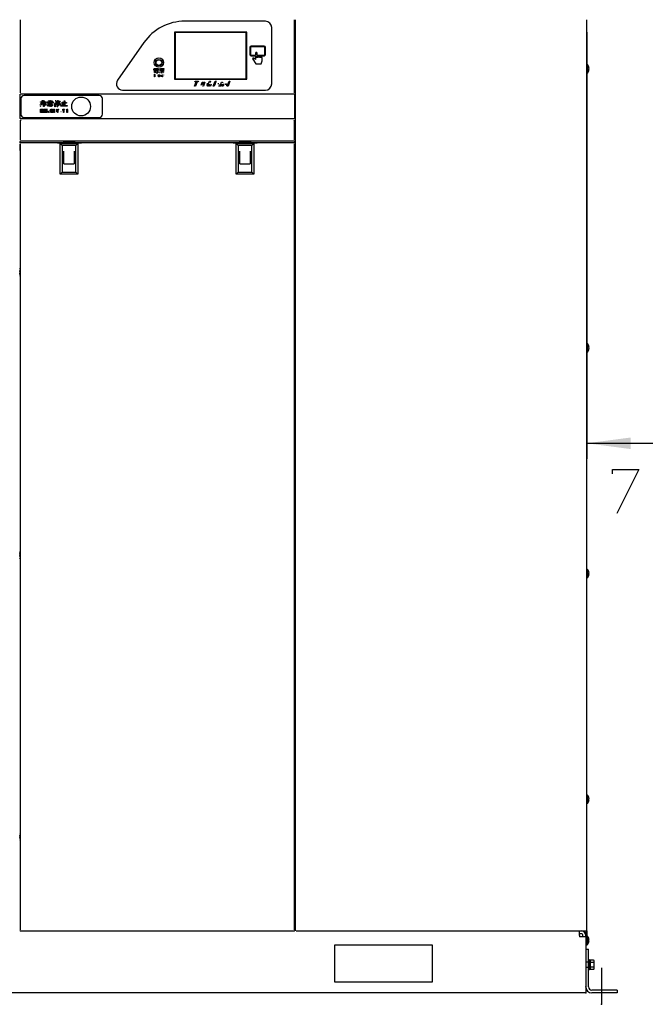
# Model space of a CAD drawing. Extents: x -9654 to -817, y -16873 to -12328.
# Drawn here: x -8371 to -7373, y -15414 to -13844 of the extents above; entities that cross this region are included whole.
import ezdxf

# ---------------------------------------------------------------- set-up
doc = ezdxf.new("R2010")
doc.units = 0
doc.header["$MEASUREMENT"] = 0
doc.layers.get('0').update_dxf_attribs({"linetype": 'CONTINUOUS'})
doc.layers.add('1', color=7, linetype='CONTINUOUS')
doc.styles.add('CONVERTER_1', font='txt.shx', dxfattribs={"width": 0.9})
doc.dimstyles.new('ME10_DIM_0', dxfattribs={"dimtxt": 70, "dimasz": 70, "dimexe": 25, "dimexo": 20, "dimgap": 0.09, "dimtad": 1, "dimdec": 3, "dimtxsty": 'STANDARD', "dimsah": 1, "dimcen": 0.09, "dimclrd": 2, "dimclre": 2, "dimclrt": 2, "dimazin": 3, "dimtfac": 1, "dimtdec": 4, "dimtofl": 0, "dimtmove": 0, "dimatfit": 3, "dimtolj": 1, "dimtzin": 0})

# ---------------------------------------------------------------- blocks, each defined once
blk = doc.blocks.new('*D0')
at = {"color": 2, "linetype": 'CONTINUOUS'}
for p, q in [((-7466.8, -13863.6), (-7466.8, -14544.2)), ((-6766.8, -14439.2), (-6766.8, -14544.2)), ((-7466.8, -14519.2), (-6766.8, -14519.2))]:
    blk.add_line(p, q, dxfattribs=at)
at = {"color": 2}
for points in [[(-7396.8, -14510), (-7396.8, -14528.4), (-7466.8, -14519.2)], [(-6836.8, -14528.4), (-6836.8, -14510), (-6766.8, -14519.2)]]:
    blk.add_solid(points, dxfattribs=at)
at = {"color": 2, "style": 'CONVERTER_1', "width": 0.9}
blk.add_text('700', height=70, dxfattribs=at).set_placement((-7180, -14494.2))

msp = doc.modelspace()

# ---------------------------------------------------------------- linework, layer by layer
at = {"color": 7, "linetype": 'CONTINUOUS'}
for p, q in [((-8369.9105, -13843.5358), (-8369.9105, -13843.5459)), ((-8369.9105, -13843.5459), (-8369.9105, -13960.3258)), ((-7978.9105, -13845.9359), (-8107.2652, -13845.9359)), ((-7932.9105, -13843.5459), (-7932.9105, -13843.5358)), ((-7932.9105, -13960.3258), (-7932.9105, -13843.5459)), ((-7931.8105, -13843.5358), (-7931.8105, -13843.6158)), ((-7931.8105, -13843.6158), (-7931.8105, -15296.9358)), ((-7466.8106, -13843.6158), (-7466.8106, -13843.5358)), ((-7466.8106, -15296.9358), (-7466.8106, -13843.6158)), ((-8369.9105, -13865.1559), (-8370.8105, -13865.1559)), ((-8369.9105, -13865.2359), (-8370.8105, -13865.2359)), ((-8369.9105, -13866.8359), (-8370.8105, -13866.8359)), ((-8123.9105, -13863.4358), (-8123.9105, -13938.4359)), ((-8008.9105, -13863.4358), (-8123.9105, -13863.4358)), ((-8009.9105, -13863.9359), (-8122.9105, -13863.9359)), ((-8122.9105, -13863.9359), (-8122.9105, -13937.9359)), ((-8009.9105, -13937.9359), (-8009.9105, -13863.9359)), ((-8008.9105, -13938.4359), (-8008.9105, -13863.4358)), ((-7968.9105, -13945.9358), (-7968.9105, -13855.9359)), ((-7931.8105, -13865.1559), (-7932.9105, -13865.1559)), ((-7931.8105, -13865.2359), (-7932.9105, -13865.2359)), ((-7931.8105, -13866.8359), (-7932.9105, -13866.8359)), ((-8369.9105, -13868.4358), (-8370.8105, -13868.4358)), ((-8369.9105, -13868.9359), (-8370.8105, -13868.9359)), ((-8172.7973, -13880.0498), (-8214.9151, -13940.2)), ((-7931.8105, -13868.4358), (-7932.9105, -13868.4358)), ((-7931.9105, -13868.9359), (-7932.9105, -13868.9359)), ((-7931.9105, -13868.9359), (-7931.8105, -13868.9359)), ((-7466.7105, -15296.9358), (-7466.7105, -13869.5359)), ((-8003.9105, -13887.9358), (-8003.9105, -13898.9359)), ((-8002.9105, -13887.9358), (-8002.9105, -13898.9359)), ((-7980.9105, -13885.9359), (-8001.9105, -13885.9359)), ((-7980.9105, -13886.9359), (-8001.9105, -13886.9359)), ((-7994.8105, -13896.9359), (-7994.8105, -13899.9358)), ((-7992.2105, -13899.9358), (-7992.2105, -13896.9359)), ((-7979.9105, -13898.9359), (-7979.9105, -13887.9358)), ((-7978.9105, -13898.9359), (-7978.9105, -13887.9358)), ((-8001.9105, -13899.9358), (-7994.8105, -13899.9358)), ((-8001.9105, -13900.9358), (-7994.8105, -13900.9358)), ((-7999.3105, -13906.6193), (-7994.3105, -13913.9358)), ((-7994.8105, -13906.9359), (-7997.6092, -13904.9483)), ((-7994.8105, -13900.9358), (-7994.8105, -13906.9359)), ((-7994.3105, -13913.9358), (-7985.9105, -13913.9358)), ((-7992.2105, -13899.9358), (-7980.9105, -13899.9358)), ((-7992.2105, -13904.4358), (-7992.2105, -13900.9358)), ((-7992.2105, -13900.9358), (-7980.9105, -13900.9358)), ((-7985.9105, -13913.9358), (-7984.4105, -13908.9359)), ((-7984.4105, -13908.9359), (-7984.4105, -13904.4358)), ((-8156.8254, -13922.3459), (-8153.7234, -13922.3459)), ((-8156.8254, -13924.1631), (-8156.8254, -13922.3459)), ((-8155.8999, -13924.1631), (-8156.8254, -13924.1631)), ((-8156.2269, -13921.3228), (-8150.2401, -13921.3228)), ((-8156.2269, -13922.0166), (-8156.2269, -13921.3228)), ((-8153.7234, -13922.0166), (-8156.2269, -13922.0166)), ((-8156.1125, -13934.8957), (-8156.1125, -13930.2748)), ((-8156.1125, -13930.2748), (-8154.8307, -13930.2748)), ((-8155.9036, -13928.0312), (-8155.9036, -13924.7434)), ((-8155.9036, -13924.7434), (-8150.4645, -13924.7434)), ((-8155.1326, -13928.0312), (-8155.9036, -13928.0312)), ((-8153.7234, -13922.8852), (-8155.8999, -13922.8852)), ((-8155.8999, -13922.8852), (-8155.8999, -13924.1631)), ((-8155.7479, -13923.6839), (-8155.7479, -13923.1446)), ((-8155.7479, -13923.1446), (-8153.7571, -13923.1446)), ((-8153.7571, -13923.6839), (-8155.7479, -13923.6839)), ((-8155.7479, -13923.912), (-8153.7571, -13923.912)), ((-8155.7479, -13924.4514), (-8155.7479, -13923.912)), ((-8153.7571, -13924.4514), (-8155.7479, -13924.4514)), ((-8155.1326, -13925.4372), (-8155.1326, -13925.7665)), ((-8153.7559, -13925.4372), (-8155.1326, -13925.4372)), ((-8155.1326, -13925.7665), (-8153.7559, -13925.7665)), ((-8155.1326, -13926.4602), (-8155.1326, -13926.8223)), ((-8153.7559, -13926.4602), (-8155.1326, -13926.4602)), ((-8155.1326, -13926.8223), (-8153.7559, -13926.8223)), ((-8155.1326, -13927.5159), (-8155.1326, -13928.0312)), ((-8153.7559, -13927.5159), (-8155.1326, -13927.5159)), ((-8153.7571, -13923.1446), (-8153.7571, -13923.6839)), ((-8153.7571, -13923.912), (-8153.7571, -13924.4514)), ((-8153.7559, -13925.7665), (-8153.7559, -13925.4372)), ((-8153.7559, -13926.8223), (-8153.7559, -13926.4602)), ((-8153.7559, -13928.0179), (-8153.7559, -13927.5159)), ((-8153.7234, -13922.3459), (-8153.7234, -13922.0166)), ((-8153.7234, -13924.7059), (-8153.7234, -13922.8852)), ((-8152.7979, -13924.7059), (-8153.7234, -13924.7059)), ((-8150.555, -13928.6477), (-8153.0489, -13928.6477)), ((-8152.8305, -13925.4372), (-8152.8305, -13925.7665)), ((-8151.2355, -13925.4372), (-8152.8305, -13925.4372)), ((-8152.8305, -13925.7665), (-8151.2355, -13925.7665)), ((-8152.8305, -13926.4602), (-8152.8305, -13926.8223)), ((-8151.2355, -13926.4602), (-8152.8305, -13926.4602)), ((-8152.8305, -13926.8223), (-8151.2355, -13926.8223)), ((-8152.8305, -13927.5159), (-8152.8305, -13927.6982)), ((-8150.4645, -13927.5159), (-8152.8305, -13927.5159)), ((-8152.7979, -13922.0166), (-8152.7979, -13922.3459)), ((-8150.2401, -13922.0166), (-8152.7979, -13922.0166)), ((-8152.7979, -13922.3459), (-8149.6006, -13922.3459)), ((-8152.7979, -13922.8852), (-8152.7979, -13924.7059)), ((-8150.526, -13922.8852), (-8152.7979, -13922.8852)), ((-8152.7605, -13927.8768), (-8150.6503, -13927.8768)), ((-8152.6785, -13923.1446), (-8150.5924, -13923.1446)), ((-8152.6785, -13923.6839), (-8152.6785, -13923.1446)), ((-8150.5924, -13923.6839), (-8152.6785, -13923.6839)), ((-8152.6785, -13923.912), (-8150.5924, -13923.912)), ((-8152.6785, -13924.4514), (-8152.6785, -13923.912)), ((-8150.5924, -13924.4514), (-8152.6785, -13924.4514)), ((-8151.2355, -13925.7665), (-8151.2355, -13925.4372)), ((-8151.2355, -13926.8223), (-8151.2355, -13926.4602)), ((-8150.5924, -13923.1446), (-8150.5924, -13923.6839)), ((-8150.5924, -13923.912), (-8150.5924, -13924.4514)), ((-8150.526, -13924.0351), (-8150.526, -13922.8852)), ((-8149.6006, -13924.0351), (-8150.526, -13924.0351)), ((-8150.4645, -13924.7434), (-8150.4645, -13927.5159)), ((-8150.2751, -13927.1733), (-8149.346, -13927.3265)), ((-8150.2401, -13921.3228), (-8150.2401, -13922.0166)), ((-8149.6006, -13922.3459), (-8149.6006, -13924.0351)), ((-8148.0647, -13928.4691), (-8148.674, -13927.8707)), ((-8148.4496, -13923.9869), (-8147.9778, -13923.2412)), ((-8148.1624, -13922.1626), (-8147.7257, -13921.4181)), ((-8147.4349, -13925.4468), (-8146.7158, -13925.9631)), ((-8146.6519, -13924.1485), (-8147.2443, -13924.8977)), ((-8146.6096, -13928.6392), (-8147.2346, -13927.9913)), ((-8146.5215, -13922.3376), (-8147.0102, -13923.0433)), ((-8146.5215, -13921.5147), (-8141.1838, -13921.5147)), ((-8146.5215, -13922.2581), (-8146.5215, -13921.5147)), ((-8146.5215, -13925.6844), (-8146.5215, -13922.3376)), ((-8145.1268, -13928.3509), (-8145.7964, -13927.8382)), ((-8145.5961, -13922.2856), (-8145.5961, -13925.9077)), ((-8144.0373, -13922.2856), (-8145.5961, -13922.2856)), ((-8145.2161, -13922.9528), (-8144.0952, -13922.9528)), ((-8145.2161, -13926.1538), (-8145.2161, -13922.9528)), ((-8143.8684, -13926.1538), (-8145.2161, -13926.1538)), ((-8144.9277, -13926.2467), (-8144.1278, -13926.6014)), ((-8144.4451, -13923.7238), (-8144.4451, -13924.2004)), ((-8142.435, -13923.7238), (-8144.4451, -13923.7238)), ((-8144.4451, -13924.2004), (-8142.435, -13924.2004)), ((-8144.4451, -13924.8942), (-8144.4451, -13925.3828)), ((-8142.435, -13924.8942), (-8144.4451, -13924.8942)), ((-8144.4451, -13925.3828), (-8142.435, -13925.3828)), ((-8144.2472, -13928.6164), (-8144.3896, -13927.8453)), ((-8144.3896, -13927.8453), (-8143.8961, -13927.8453)), ((-8143.609, -13928.6164), (-8144.2472, -13928.6164)), ((-8144.0952, -13922.9528), (-8144.0373, -13922.2856)), ((-8143.8684, -13927.7307), (-8143.8684, -13926.1538)), ((-8143.0612, -13922.2856), (-8143.2627, -13922.9528)), ((-8143.2627, -13922.9528), (-8141.664, -13922.9528)), ((-8141.1838, -13922.2856), (-8143.0612, -13922.2856)), ((-8142.943, -13926.1538), (-8142.943, -13928.0179)), ((-8141.664, -13926.1538), (-8142.943, -13926.1538)), ((-8142.8863, -13926.5857), (-8142.1647, -13926.1827)), ((-8142.435, -13924.2004), (-8142.435, -13923.7238)), ((-8142.435, -13925.3828), (-8142.435, -13924.8942)), ((-8141.664, -13922.9528), (-8141.664, -13926.1538)), ((-8140.992, -13927.5654), (-8141.5916, -13928.223)), ((-8141.1838, -13921.5147), (-8141.1838, -13922.2856)), ((-7466.0105, -13914.9359), (-7466.7105, -13914.9359)), ((-7466.7105, -13928.9358), (-7466.0105, -13928.9358)), ((-7466.0105, -13914.9359), (-7466.0105, -13928.9358)), ((-7463.5199, -13918.8882), (-7463.5199, -13918.8394)), ((-7463.5199, -13922.483), (-7463.5199, -13921.3886)), ((-7463.5199, -13925.0323), (-7463.5199, -13924.9836)), ((-8370.8105, -13941.8559), (-8369.9105, -13941.8559)), ((-8155.3884, -13934.8957), (-8156.1125, -13934.8957)), ((-8155.3884, -13930.8316), (-8155.3884, -13932.4227)), ((-8154.9693, -13930.8316), (-8155.3884, -13930.8316)), ((-8155.3884, -13932.4227), (-8154.9693, -13932.4227)), ((-8155.3884, -13932.9795), (-8155.3884, -13934.8957)), ((-8154.8307, -13932.9795), (-8155.3884, -13932.9795)), ((-8150.2298, -13931.6141), (-8149.5867, -13931.6141)), ((-8149.6198, -13934.8957), (-8150.2298, -13931.6141)), ((-8149.0325, -13934.8957), (-8149.6198, -13934.8957)), ((-8149.5867, -13931.6141), (-8149.3172, -13933.1736)), ((-8149.3172, -13933.1736), (-8149.0674, -13931.6141)), ((-8149.0674, -13931.6141), (-8148.4095, -13931.6141)), ((-8148.7383, -13933.0642), (-8149.0325, -13934.8957)), ((-8148.4434, -13934.8957), (-8148.7383, -13933.0642)), ((-8147.8579, -13934.8957), (-8148.4434, -13934.8957)), ((-8148.4095, -13931.6141), (-8148.1588, -13933.1741)), ((-8148.1588, -13933.1741), (-8147.8892, -13931.6141)), ((-8147.8892, -13931.6141), (-8147.2453, -13931.6141)), ((-8147.2453, -13931.6141), (-8147.8579, -13934.8957)), ((-8146.2327, -13932.8384), (-8145.1043, -13932.8384)), ((-8144.4115, -13933.3394), (-8146.2327, -13933.3394)), ((-8145.0808, -13933.6924), (-8144.3854, -13933.6924)), ((-8143.5567, -13931.6141), (-8142.8883, -13931.6141)), ((-8143.5567, -13934.8957), (-8143.5567, -13931.6141)), ((-8142.8883, -13934.8957), (-8143.5567, -13934.8957)), ((-8142.8883, -13931.6141), (-8142.8883, -13932.2842)), ((-8142.8883, -13933.1251), (-8142.8883, -13934.8957)), ((-8141.6414, -13931.6298), (-8141.6414, -13932.2799)), ((-8123.9105, -13938.4359), (-8008.9105, -13938.4359)), ((-8122.9105, -13937.9359), (-8009.9105, -13937.9359)), ((-8091.8854, -13949.7932), (-8089.5031, -13942.9117)), ((-8091.4126, -13942.9117), (-8090.8917, -13941.406)), ((-8089.5031, -13942.9117), (-8091.4126, -13942.9117)), ((-8090.8917, -13941.406), (-8085.5504, -13941.406)), ((-8087.9418, -13942.9117), (-8090.3242, -13949.7932)), ((-8086.0714, -13942.9117), (-8087.9418, -13942.9117)), ((-8085.5504, -13941.406), (-8086.0714, -13942.9117)), ((-8081.3501, -13947.7876), (-8079.843, -13943.4356)), ((-8079.843, -13943.4356), (-8078.4003, -13943.4356)), ((-8078.4003, -13943.4356), (-8079.7694, -13947.3898)), ((-8078.3868, -13947.3898), (-8077.0177, -13943.4356)), ((-8075.5361, -13943.4356), (-8077.7368, -13949.7932)), ((-8077.0177, -13943.4356), (-8075.5361, -13943.4356)), ((-8070.7413, -13945.815), (-8072.2109, -13945.815)), ((-8071.1871, -13949.7932), (-8068.2839, -13941.406)), ((-8068.5, -13946.1963), (-8069.7445, -13949.7932)), ((-8068.2839, -13941.406), (-8066.8412, -13941.406)), ((-8068.2028, -13949.7932), (-8066.9583, -13946.1963)), ((-8066.8412, -13941.406), (-8067.8335, -13944.2703)), ((-8065.5172, -13946.1963), (-8066.7617, -13949.7932)), ((-8062.2521, -13949.7932), (-8059.3488, -13941.406)), ((-8059.3488, -13941.406), (-8057.025, -13941.406)), ((-8058.3205, -13942.8322), (-8059.2317, -13945.4637)), ((-8059.2317, -13945.4637), (-8058.3505, -13945.4637)), ((-8057.4393, -13942.8322), (-8058.3205, -13942.8322)), ((-8053.3936, -13945.6168), (-8054.8258, -13945.6168)), ((-8050.5699, -13945.7595), (-8051.382, -13948.1058)), ((-8051.0338, -13949.7932), (-8048.833, -13943.4356)), ((-8048.3422, -13946.1812), (-8049.5926, -13949.7932)), ((-8048.833, -13943.4356), (-8047.3919, -13943.4356)), ((-8048.0104, -13949.7932), (-8046.7239, -13946.0777)), ((-8047.3919, -13943.4356), (-8047.7087, -13944.3498)), ((-8045.1732, -13945.8781), (-8046.5287, -13949.7932)), ((-8042.8418, -13945.9021), (-8041.0614, -13945.9021)), ((-8039.9626, -13949.7932), (-8037.0593, -13941.406)), ((-8035.5776, -13941.406), (-8038.4809, -13949.7932)), ((-8037.0593, -13941.406), (-8035.5776, -13941.406)), ((-7932.9105, -13941.8559), (-7931.9105, -13941.8559)), ((-7931.8105, -13941.8559), (-7931.9105, -13941.8559)), ((-8369.9105, -13961.9358), (-7932.9105, -13961.9358)), ((-8206.7235, -13955.9358), (-7978.9105, -13955.9358)), ((-8090.3242, -13949.7932), (-8091.8854, -13949.7932)), ((-8079.2185, -13949.7932), (-8078.9993, -13949.1566)), ((-8077.7368, -13949.7932), (-8079.2185, -13949.7932)), ((-8072.7334, -13947.4527), (-8071.3087, -13947.4527)), ((-8069.7445, -13949.7932), (-8071.1871, -13949.7932)), ((-8066.7617, -13949.7932), (-8068.2028, -13949.7932)), ((-8060.7299, -13949.7932), (-8062.2521, -13949.7932)), ((-8059.7526, -13946.9695), (-8060.7299, -13949.7932)), ((-8058.951, -13946.9695), (-8059.7526, -13946.9695)), ((-8053.23, -13949.7932), (-8053.1264, -13949.2362)), ((-8051.7664, -13949.7932), (-8053.23, -13949.7932)), ((-8052.6025, -13947.3507), (-8052.3898, -13946.7351)), ((-8049.5926, -13949.7932), (-8051.0338, -13949.7932)), ((-8046.5287, -13949.7932), (-8048.0104, -13949.7932)), ((-8039.9385, -13947.1676), (-8043.2802, -13947.1676)), ((-8041.7685, -13947.771), (-8040.2673, -13947.771)), ((-8038.4809, -13949.7932), (-8039.9626, -13949.7932)), ((-8039.7809, -13946.7142), (-8039.9385, -13947.1676)), ((-8369.9105, -14000.9359), (-8369.9105, -13962.1108)), ((-8368.9105, -13969.4359), (-8368.9105, -13994.4359)), ((-8243.9105, -13964.4359), (-8363.9105, -13964.4359)), ((-8337.8247, -13974.3559), (-8334.8405, -13974.3559)), ((-8337.8247, -13975.178), (-8337.8247, -13974.3559)), ((-8334.8405, -13975.178), (-8337.8247, -13975.178)), ((-8337.3034, -13976.571), (-8334.8405, -13976.571)), ((-8337.3034, -13977.3931), (-8337.3034, -13976.571)), ((-8334.8405, -13977.3931), (-8337.3034, -13977.3931)), ((-8334.8405, -13972.6619), (-8333.9589, -13972.6619)), ((-8334.8405, -13974.3559), (-8334.8405, -13972.6619)), ((-8334.8405, -13976.571), (-8334.8405, -13975.178)), ((-8334.8405, -13978.3954), (-8334.8405, -13977.3931)), ((-8333.9155, -13972.9225), (-8333.9155, -13978.96)), ((-8332.7122, -13972.6619), (-8331.8306, -13972.6619)), ((-8332.7122, -13982.2611), (-8332.7122, -13972.6619)), ((-8331.7871, -13972.9225), (-8331.7871, -13974.3559)), ((-8331.7871, -13974.3559), (-8328.7901, -13974.3559)), ((-8331.7871, -13975.178), (-8331.7871, -13976.571)), ((-8328.7901, -13975.178), (-8331.7871, -13975.178)), ((-8331.7871, -13976.571), (-8329.2679, -13976.571)), ((-8331.7871, -13977.3931), (-8331.7871, -13978.9166)), ((-8329.2679, -13977.3931), (-8331.7871, -13977.3931)), ((-8329.2679, -13976.571), (-8329.2679, -13977.3931)), ((-8328.7901, -13974.3559), (-8328.7901, -13975.178)), ((-8327.0221, -13976.5276), (-8327.0221, -13974.3125)), ((-8327.0221, -13974.3125), (-8324.5334, -13974.3125)), ((-8326.0971, -13976.5276), (-8327.0221, -13976.5276)), ((-8326.0971, -13975.0316), (-8326.0971, -13976.5276)), ((-8318.5088, -13975.0316), (-8326.0971, -13975.0316)), ((-8325.489, -13973.2266), (-8324.7941, -13972.6619)), ((-8324.9807, -13975.659), (-8319.6253, -13975.659)), ((-8324.9807, -13978.072), (-8324.9807, -13975.659)), ((-8323.7082, -13973.8347), (-8324.3597, -13974.3125)), ((-8324.3597, -13974.3125), (-8322.722, -13974.3125)), ((-8324.0557, -13976.378), (-8324.0557, -13977.3529)), ((-8320.5503, -13976.378), (-8324.0557, -13976.378)), ((-8324.0557, -13977.3529), (-8320.5503, -13977.3529)), ((-8322.722, -13972.4013), (-8321.8405, -13972.4013)), ((-8322.722, -13974.3125), (-8322.722, -13972.4013)), ((-8321.797, -13972.6619), (-8321.797, -13974.3125)), ((-8321.797, -13974.3125), (-8320.1465, -13974.3125)), ((-8320.8414, -13973.8781), (-8319.9727, -13972.5316)), ((-8320.1465, -13974.3125), (-8320.8414, -13973.8781)), ((-8320.5503, -13977.3529), (-8320.5503, -13976.378)), ((-8319.2778, -13973.2266), (-8320.0162, -13974.3125)), ((-8320.0162, -13974.3125), (-8317.5838, -13974.3125)), ((-8319.9727, -13972.5316), (-8319.1909, -13973.0094)), ((-8319.6253, -13975.659), (-8319.6253, -13978.072)), ((-8318.5088, -13976.354), (-8318.5088, -13975.0316)), ((-8317.5838, -13976.354), (-8318.5088, -13976.354)), ((-8317.5838, -13974.3125), (-8317.5838, -13976.354)), ((-8315.7595, -13978.0044), (-8316.1939, -13976.962)), ((-8315.034, -13982.4348), (-8315.034, -13976.962)), ((-8314.2827, -13972.4447), (-8313.2837, -13972.6619)), ((-8314.1958, -13975.4418), (-8314.0221, -13975.5287)), ((-8314.109, -13975.7893), (-8314.109, -13982.4348)), ((-8313.6875, -13977.266), (-8306.1603, -13977.266)), ((-8313.6875, -13979.1772), (-8313.6875, -13977.266)), ((-8313.3271, -13973.3569), (-8310.4298, -13973.3569)), ((-8313.3271, -13974.179), (-8313.3271, -13973.3569)), ((-8306.5078, -13974.179), (-8313.3271, -13974.179)), ((-8312.238, -13974.66), (-8307.5503, -13974.66)), ((-8312.238, -13976.7689), (-8312.238, -13974.66)), ((-8307.5503, -13976.7689), (-8312.238, -13976.7689)), ((-8308.3723, -13975.3791), (-8311.416, -13975.3791)), ((-8311.416, -13975.3791), (-8311.416, -13976.0498)), ((-8311.416, -13976.0498), (-8308.3723, -13976.0498)), ((-8310.4298, -13972.3578), (-8309.5483, -13972.3578)), ((-8310.4298, -13973.3569), (-8310.4298, -13972.3578)), ((-8309.5048, -13972.6185), (-8309.5048, -13973.3569)), ((-8309.5048, -13973.3569), (-8306.5078, -13973.3569)), ((-8308.3723, -13976.0498), (-8308.3723, -13975.3791)), ((-8307.5503, -13974.66), (-8307.5503, -13976.7689)), ((-8306.5078, -13973.3569), (-8306.5078, -13974.179)), ((-8306.1603, -13977.266), (-8306.1603, -13979.0903)), ((-8303.0185, -13974.964), (-8302.034, -13974.964)), ((-8303.0185, -13980.6539), (-8303.0185, -13974.964)), ((-8301.9905, -13975.3115), (-8301.9905, -13980.6539)), ((-8300.0649, -13980.6539), (-8300.0649, -13972.7922)), ((-8300.0649, -13972.7922), (-8299.0804, -13972.7922)), ((-8299.0369, -13973.1397), (-8299.0369, -13975.7893)), ((-8299.0369, -13975.7893), (-8296.1702, -13975.7893)), ((-8299.0369, -13976.8172), (-8299.0369, -13980.6539)), ((-8296.1702, -13976.8172), (-8299.0369, -13976.8172)), ((-8296.1702, -13975.7893), (-8296.1702, -13976.8172)), ((-8238.9105, -13994.4359), (-8238.9105, -13969.4359)), ((-7932.9105, -13962.1108), (-7932.9105, -14000.9359)), ((-8338.1287, -13979.1772), (-8334.8405, -13978.3954)), ((-8337.9115, -13980.1762), (-8338.1287, -13979.1772)), ((-8334.8276, -13979.2207), (-8337.6943, -13980.0459)), ((-8337.1731, -13982.4783), (-8337.6075, -13981.6095)), ((-8337.5474, -13986.4444), (-8335.0728, -13986.4444)), ((-8337.5474, -13991.3833), (-8337.5474, -13986.4444)), ((-8334.9461, -13991.3833), (-8337.5474, -13991.3833)), ((-8335.0728, -13986.9239), (-8336.9477, -13986.9239)), ((-8336.9477, -13986.9239), (-8336.9477, -13988.522)), ((-8336.9477, -13988.522), (-8335.2248, -13988.522)), ((-8336.9477, -13989.0016), (-8336.9477, -13990.9038)), ((-8335.2248, -13989.0016), (-8336.9477, -13989.0016)), ((-8336.9477, -13990.9038), (-8334.9461, -13990.9038)), ((-8335.2248, -13988.522), (-8335.2248, -13989.0016)), ((-8335.0728, -13986.4444), (-8335.0728, -13986.9239)), ((-8334.9461, -13990.9038), (-8334.9461, -13991.3833)), ((-8334.4468, -13986.4444), (-8333.6032, -13986.4444)), ((-8334.4468, -13991.3833), (-8334.4468, -13986.4444)), ((-8333.9072, -13991.3833), (-8334.4468, -13991.3833)), ((-8333.9072, -13987.686), (-8333.9072, -13991.3833)), ((-8333.8566, -13987.686), (-8333.9072, -13987.686)), ((-8333.2485, -13991.3833), (-8333.8566, -13987.686)), ((-8333.6032, -13986.4444), (-8333.0711, -13989.6622)), ((-8332.8431, -13991.3833), (-8333.2485, -13991.3833)), ((-8333.0711, -13989.6622), (-8333.0204, -13989.6622)), ((-8333.0204, -13989.6622), (-8332.4884, -13986.4444)), ((-8332.235, -13987.686), (-8332.8431, -13991.3833)), ((-8331.7871, -13982.2611), (-8332.7122, -13982.2611)), ((-8332.4884, -13986.4444), (-8331.6776, -13986.4444)), ((-8332.2172, -13987.686), (-8332.235, -13987.686)), ((-8332.2172, -13991.3833), (-8332.2172, -13987.686)), ((-8331.6776, -13991.3833), (-8332.2172, -13991.3833)), ((-8331.7871, -13978.9166), (-8328.3558, -13978.9166)), ((-8331.7871, -13979.7387), (-8331.7871, -13982.2611)), ((-8328.3558, -13979.7387), (-8331.7871, -13979.7387)), ((-8331.6776, -13986.4444), (-8331.6776, -13991.3833)), ((-8331.061, -13986.4444), (-8328.5864, -13986.4444)), ((-8331.061, -13991.3833), (-8331.061, -13986.4444)), ((-8328.4597, -13991.3833), (-8331.061, -13991.3833)), ((-8330.4614, -13986.9239), (-8330.4614, -13988.522)), ((-8328.5864, -13986.9239), (-8330.4614, -13986.9239)), ((-8330.4614, -13988.522), (-8328.7385, -13988.522)), ((-8330.4614, -13989.0016), (-8330.4614, -13990.9038)), ((-8328.7385, -13989.0016), (-8330.4614, -13989.0016)), ((-8330.4614, -13990.9038), (-8328.4597, -13990.9038)), ((-8328.7385, -13988.522), (-8328.7385, -13989.0016)), ((-8328.5864, -13986.4444), (-8328.5864, -13986.9239)), ((-8328.4597, -13990.9038), (-8328.4597, -13991.3833)), ((-8328.3558, -13978.9166), (-8328.3558, -13979.7387)), ((-8327.8939, -13991.3833), (-8327.8939, -13986.4444)), ((-8327.8939, -13986.4444), (-8326.6101, -13986.4444)), ((-8327.2942, -13991.3833), (-8327.8939, -13991.3833)), ((-8327.2942, -13986.9239), (-8327.2942, -13988.6234)), ((-8326.7368, -13986.9239), (-8327.2942, -13986.9239)), ((-8327.2942, -13988.6234), (-8326.5594, -13988.6234)), ((-8326.5848, -13989.1029), (-8327.2942, -13989.1029)), ((-8327.2942, -13989.1029), (-8327.2942, -13991.3833)), ((-8325.7233, -13991.3833), (-8326.5848, -13989.1029)), ((-8326.0666, -13978.7429), (-8322.722, -13978.7429)), ((-8326.0666, -13981.6964), (-8326.0666, -13978.7429)), ((-8325.1415, -13981.6964), (-8326.0666, -13981.6964)), ((-8326.0274, -13989.0288), (-8325.1152, -13991.3833)), ((-8325.1152, -13991.3833), (-8325.7233, -13991.3833)), ((-8325.1415, -13979.5649), (-8325.1415, -13981.6964)), ((-8322.722, -13979.5649), (-8325.1415, -13979.5649)), ((-8322.722, -13978.072), (-8324.9807, -13978.072)), ((-8323.3163, -13988.6994), (-8322.0241, -13988.6994)), ((-8323.3163, -13989.179), (-8323.3163, -13988.6994)), ((-8322.5637, -13989.179), (-8323.3163, -13989.179)), ((-8322.722, -13978.7429), (-8322.722, -13978.072)), ((-8322.722, -13982.2611), (-8322.722, -13979.5649)), ((-8321.797, -13982.2611), (-8322.722, -13982.2611)), ((-8322.5637, -13989.6622), (-8322.5637, -13989.179)), ((-8322.0241, -13987.99), (-8322.5562, -13987.99)), ((-8322.4548, -13991.3833), (-8322.5308, -13990.9291)), ((-8322.0241, -13991.3833), (-8322.4548, -13991.3833)), ((-8322.0241, -13988.6994), (-8322.0241, -13991.3833)), ((-8321.797, -13978.072), (-8321.797, -13978.7429)), ((-8319.6253, -13978.072), (-8321.797, -13978.072)), ((-8321.797, -13978.7429), (-8318.2788, -13978.7429)), ((-8321.797, -13979.5649), (-8321.797, -13982.2611)), ((-8319.2038, -13979.5649), (-8321.797, -13979.5649)), ((-8321.3315, -13991.3833), (-8321.3315, -13986.4444)), ((-8321.3315, -13986.4444), (-8318.8569, -13986.4444)), ((-8318.7302, -13991.3833), (-8321.3315, -13991.3833)), ((-8320.7319, -13986.9239), (-8320.7319, -13988.522)), ((-8318.8569, -13986.9239), (-8320.7319, -13986.9239)), ((-8320.7319, -13988.522), (-8319.0089, -13988.522)), ((-8319.0089, -13989.0016), (-8320.7319, -13989.0016)), ((-8320.7319, -13989.0016), (-8320.7319, -13990.9038)), ((-8320.7319, -13990.9038), (-8318.7302, -13990.9038)), ((-8320.0162, -13981.7367), (-8320.1899, -13980.9147)), ((-8320.1899, -13980.9147), (-8319.3212, -13980.9147)), ((-8318.8869, -13981.7367), (-8320.0162, -13981.7367)), ((-8319.2038, -13980.7409), (-8319.2038, -13979.5649)), ((-8319.0089, -13988.522), (-8319.0089, -13989.0016)), ((-8318.8569, -13986.4444), (-8318.8569, -13986.9239)), ((-8318.7302, -13990.9038), (-8318.7302, -13991.3833)), ((-8318.2788, -13978.7429), (-8318.2788, -13981.1317)), ((-8318.1897, -13986.4444), (-8317.4634, -13986.4444)), ((-8318.1897, -13991.3833), (-8318.1897, -13986.4444)), ((-8317.5901, -13991.3833), (-8318.1897, -13991.3833)), ((-8317.5901, -13987.686), (-8317.5901, -13991.3833)), ((-8317.5647, -13987.686), (-8317.5901, -13987.686)), ((-8316.2472, -13991.3833), (-8317.5647, -13987.686)), ((-8317.4634, -13986.4444), (-8316.1458, -13990.1436)), ((-8315.5377, -13991.3833), (-8316.2472, -13991.3833)), ((-8316.1458, -13990.1436), (-8316.1374, -13990.1436)), ((-8316.1374, -13990.1436), (-8316.1374, -13986.4444)), ((-8316.1374, -13986.4444), (-8315.5377, -13986.4444)), ((-8315.5377, -13986.4444), (-8315.5377, -13991.3833)), ((-8314.109, -13982.4348), (-8315.034, -13982.4348)), ((-8312.7625, -13979.1772), (-8313.6875, -13979.1772)), ((-8312.776, -13989.4849), (-8312.1679, -13989.4849)), ((-8307.0853, -13978.0881), (-8312.7625, -13978.0881)), ((-8312.7625, -13978.0881), (-8312.7625, -13979.1772)), ((-8312.1932, -13988.1674), (-8312.7506, -13988.1674)), ((-8312.5019, -13978.8732), (-8307.2896, -13978.8732)), ((-8312.5019, -13979.6953), (-8312.5019, -13978.8732)), ((-8310.1692, -13979.6953), (-8312.5019, -13979.6953)), ((-8310.6645, -13989.1302), (-8311.8385, -13986.4444)), ((-8311.8385, -13986.4444), (-8311.2557, -13986.4444)), ((-8311.2557, -13986.4444), (-8310.3689, -13988.4461)), ((-8311.1119, -13982.3013), (-8311.2423, -13981.4792)), ((-8311.2423, -13981.4792), (-8310.2867, -13981.4792)), ((-8309.8523, -13982.3013), (-8311.1119, -13982.3013)), ((-8310.6645, -13991.3833), (-8310.6645, -13989.1302)), ((-8310.0649, -13991.3833), (-8310.6645, -13991.3833)), ((-8310.3689, -13988.4461), (-8310.3436, -13988.4461)), ((-8310.3436, -13988.4461), (-8309.4568, -13986.4444)), ((-8310.1692, -13981.3055), (-8310.1692, -13979.6953)), ((-8308.874, -13986.4444), (-8310.0649, -13989.1302)), ((-8310.0649, -13989.1302), (-8310.0649, -13991.3833)), ((-8309.4568, -13986.4444), (-8308.874, -13986.4444)), ((-8309.2442, -13979.6953), (-8309.2442, -13981.6964)), ((-8307.2896, -13979.6953), (-8309.2442, -13979.6953)), ((-8307.2896, -13978.8732), (-8307.2896, -13979.6953)), ((-8307.0853, -13979.0903), (-8307.0853, -13978.0881)), ((-8306.1603, -13979.0903), (-8307.0853, -13979.0903)), ((-8305.2255, -13989.8396), (-8304.6427, -13989.8396)), ((-8305.2255, -13990.0929), (-8305.2255, -13989.8396)), ((-8304.9876, -13980.6539), (-8303.0185, -13980.6539)), ((-8304.9876, -13981.682), (-8304.9876, -13980.6539)), ((-8295.0409, -13981.682), (-8304.9876, -13981.682)), ((-8304.6427, -13989.8396), (-8304.6427, -13990.0677)), ((-8302.6411, -13987.8126), (-8303.2238, -13987.8126)), ((-8301.9905, -13980.6539), (-8300.0649, -13980.6539)), ((-8301.9316, -13986.9239), (-8301.9316, -13986.4444)), ((-8301.9316, -13986.4444), (-8299.3219, -13986.4444)), ((-8300.9604, -13986.9239), (-8301.9316, -13986.9239)), ((-8300.9604, -13991.3833), (-8300.9604, -13986.9239)), ((-8300.3607, -13991.3833), (-8300.9604, -13991.3833)), ((-8300.3607, -13986.9239), (-8300.3607, -13991.3833)), ((-8299.3219, -13986.9239), (-8300.3607, -13986.9239)), ((-8299.3219, -13986.4444), (-8299.3219, -13986.9239)), ((-8299.0369, -13980.6539), (-8295.0409, -13980.6539)), ((-8295.4115, -13991.3833), (-8295.4115, -13986.4444)), ((-8295.4115, -13986.4444), (-8294.0771, -13986.4444)), ((-8294.8119, -13991.3833), (-8295.4115, -13991.3833)), ((-8295.0409, -13980.6539), (-8295.0409, -13981.682)), ((-8294.8119, -13986.9239), (-8294.8119, -13988.8007)), ((-8294.2291, -13986.9239), (-8294.8119, -13986.9239)), ((-8294.8119, -13988.8007), (-8294.2291, -13988.8007)), ((-8294.8119, -13989.2803), (-8294.8119, -13991.3833)), ((-8294.0771, -13989.2803), (-8294.8119, -13989.2803)), ((-8369.9105, -14000.9359), (-8369.9105, -14001.9358)), ((-7932.9105, -14001.9358), (-8369.9105, -14001.9358)), ((-8369.9105, -14003.5458), (-8369.9105, -14035.3258)), ((-8369.5105, -14003.8148), (-8369.5105, -14003.5358)), ((-8369.5105, -14003.5358), (-8368.6105, -14003.5358)), ((-8363.9105, -13999.4359), (-8243.9105, -13999.4359)), ((-7934.5105, -14003.5458), (-7934.5105, -14004.0408)), ((-7932.9105, -14001.9358), (-7932.9105, -14000.9359)), ((-7932.9105, -14035.3258), (-7932.9105, -14003.5458)), ((-8369.9105, -14036.9359), (-7932.9105, -14036.9359)), ((-8369.9105, -14036.9359), (-8369.9105, -14037.9358)), ((-8369.9105, -14039.7922), (-8369.9105, -14037.9358)), ((-8310.3105, -14039.9359), (-8369.8105, -14039.9359)), ((-8310.3105, -14039.9359), (-8310.3105, -14040.1358)), ((-8301.0605, -14039.9359), (-8310.3105, -14039.9359)), ((-8310.3105, -14040.1358), (-8272.3105, -14040.1358)), ((-8301.0605, -14036.9359), (-8301.0605, -14037.9358)), ((-8301.0605, -14037.9358), (-8301.0605, -14040.1358)), ((-8301.0605, -14037.9358), (-8283.2605, -14037.9358)), ((-8283.2605, -14037.9358), (-8283.2605, -14036.9359)), ((-8283.2605, -14037.9358), (-8283.2605, -14040.1358)), ((-8272.3105, -14039.9359), (-8283.2605, -14039.9359)), ((-8272.3105, -14040.1358), (-8272.3105, -14039.9359)), ((-8030.3105, -14039.9359), (-8272.3105, -14039.9359)), ((-8030.3105, -14040.1358), (-8030.3105, -14039.9359)), ((-8030.3105, -14039.9359), (-8020.3605, -14039.9359)), ((-7992.3105, -14040.1358), (-8030.3105, -14040.1358)), ((-8020.3605, -14036.9359), (-8020.3605, -14037.9358)), ((-8020.3605, -14037.9358), (-8020.3605, -14040.1358)), ((-8020.3605, -14037.9358), (-8002.5605, -14037.9358)), ((-8002.5605, -14037.9358), (-8002.5605, -14036.9359)), ((-8002.5605, -14037.9358), (-8002.5605, -14040.1358)), ((-8002.5605, -14039.9359), (-7992.3105, -14039.9359)), ((-7992.3105, -14039.9359), (-7992.3105, -14040.1358)), ((-7932.8105, -14039.9359), (-7992.3105, -14039.9359)), ((-7932.9105, -14037.9358), (-7932.9105, -14036.9359)), ((-7932.9105, -14037.9358), (-7932.9105, -14039.7922)), ((-8369.9105, -14051.9359), (-8369.9105, -14041.6795)), ((-8369.9105, -14051.9359), (-8369.8105, -14052.0359)), ((-8369.8105, -14041.6158), (-8369.8105, -15295.2558)), ((-8306.1605, -14089.7358), (-8306.1605, -14041.2359)), ((-8306.1605, -14041.2359), (-8303.1605, -14044.2359)), ((-8306.1605, -14041.2359), (-8278.1605, -14041.2359)), ((-8303.1605, -14044.2359), (-8303.1605, -14086.7358)), ((-8281.1605, -14044.2359), (-8303.1605, -14044.2359)), ((-8300.9105, -14053.4542), (-8300.9105, -14073.32)), ((-8283.4105, -14073.32), (-8283.4105, -14053.4542)), ((-8278.1605, -14041.2359), (-8281.1605, -14044.2359)), ((-8281.1605, -14086.7358), (-8281.1605, -14044.2359)), ((-8278.1605, -14041.2359), (-8278.1605, -14089.7358)), ((-8025.4605, -14041.2359), (-7997.4605, -14041.2359)), ((-8025.4605, -14041.2359), (-8022.4605, -14044.2359)), ((-8025.4605, -14089.7358), (-8025.4605, -14041.2359)), ((-8022.4605, -14044.2359), (-8022.4605, -14086.7358)), ((-8000.4605, -14044.2359), (-8022.4605, -14044.2359)), ((-8020.2105, -14053.4542), (-8020.2105, -14073.32)), ((-8002.7105, -14073.32), (-8002.7105, -14053.4542)), ((-7997.4605, -14041.2359), (-8000.4605, -14044.2359)), ((-8000.4605, -14086.7358), (-8000.4605, -14044.2359)), ((-7997.4605, -14041.2359), (-7997.4605, -14089.7358)), ((-7932.8105, -15295.2558), (-7932.8105, -14041.6158)), ((-8303.1605, -14086.7358), (-8306.1605, -14089.7358)), ((-8303.1605, -14086.7358), (-8281.1605, -14086.7358)), ((-8283.9105, -14073.837), (-8300.4105, -14073.837)), ((-8281.1605, -14086.7358), (-8278.1605, -14089.7358)), ((-8022.4605, -14086.7358), (-8025.4605, -14089.7358)), ((-8022.4605, -14086.7358), (-8000.4605, -14086.7358)), ((-8003.2105, -14073.837), (-8019.7105, -14073.837)), ((-8000.4605, -14086.7358), (-7997.4605, -14089.7358)), ((-8278.1605, -14089.7358), (-8306.1605, -14089.7358)), ((-7997.4605, -14089.7358), (-8025.4605, -14089.7358)), ((-8369.8551, -14241.2196), (-8370.8105, -14240.5296)), ((-8370.8105, -14242.437), (-8370.6772, -14242.5439)), ((-8370.8105, -14242.5644), (-8370.741, -14242.621)), ((-8370.1239, -14244.3898), (-8370.8105, -14243.5065)), ((-8370.741, -14242.621), (-8369.8105, -14243.6027)), ((-8370.6772, -14242.5439), (-8369.8105, -14243.4372)), ((-8369.8105, -14244.9967), (-8370.1239, -14244.3898)), ((-8369.8105, -14241.2579), (-8369.8551, -14241.2196)), ((-8370.4882, -14245.7568), (-8370.8105, -14244.9994)), ((-8370.8105, -14248.8723), (-8370.4882, -14248.1149)), ((-8370.8105, -14250.3651), (-8370.1239, -14249.4817)), ((-8370.741, -14251.2507), (-8370.8105, -14251.3073)), ((-8370.6772, -14251.3278), (-8370.8105, -14251.4348)), ((-8370.8105, -14253.3421), (-8369.8551, -14252.652)), ((-8369.8105, -14250.269), (-8370.741, -14251.2507)), ((-8369.8105, -14250.4345), (-8370.6772, -14251.3278)), ((-8370.3105, -14246.9358), (-8370.4882, -14245.7568)), ((-8370.4882, -14248.1149), (-8370.3105, -14246.9358)), ((-8370.1239, -14249.4817), (-8369.8105, -14248.875)), ((-8369.8551, -14252.652), (-8369.8105, -14252.6139)), ((-7466.0105, -14359.9358), (-7466.7105, -14359.9358)), ((-7466.0105, -14359.9358), (-7466.0105, -14373.9359)), ((-7463.5199, -14363.8881), (-7463.5199, -14363.8393)), ((-7463.5199, -14367.4831), (-7463.5199, -14366.3886)), ((-7463.5199, -14370.0323), (-7463.5199, -14369.9836)), ((-7466.7105, -14373.9359), (-7466.0105, -14373.9359)), ((-8369.8551, -14691.2196), (-8370.8105, -14690.5296)), ((-8370.8105, -14692.4369), (-8370.6772, -14692.5439)), ((-8370.8105, -14692.5643), (-8370.741, -14692.6209)), ((-8370.1239, -14694.3899), (-8370.8105, -14693.5065)), ((-8370.4882, -14695.7568), (-8370.8105, -14694.9993)), ((-8370.8105, -14698.8723), (-8370.4882, -14698.1149)), ((-8370.8105, -14700.3651), (-8370.1239, -14699.4818)), ((-8370.741, -14692.6209), (-8369.8105, -14693.6027)), ((-8370.6772, -14692.5439), (-8369.8105, -14693.4373)), ((-8370.3105, -14696.9358), (-8370.4882, -14695.7568)), ((-8370.4882, -14698.1149), (-8370.3105, -14696.9358)), ((-8369.8105, -14694.9968), (-8370.1239, -14694.3899)), ((-8370.1239, -14699.4818), (-8369.8105, -14698.8749)), ((-8369.8105, -14691.2578), (-8369.8551, -14691.2196)), ((-8370.741, -14701.2507), (-8370.8105, -14701.3074)), ((-8370.6772, -14701.3277), (-8370.8105, -14701.4347)), ((-8370.8105, -14703.3421), (-8369.8551, -14702.652)), ((-8369.8105, -14700.269), (-8370.741, -14701.2507)), ((-8369.8105, -14700.4344), (-8370.6772, -14701.3277)), ((-8369.8551, -14702.652), (-8369.8105, -14702.6139)), ((-7466.0105, -14719.9358), (-7466.7105, -14719.9358)), ((-7466.0105, -14719.9358), (-7466.0105, -14733.9358)), ((-7463.5199, -14723.8881), (-7463.5199, -14723.8394)), ((-7463.5199, -14727.4831), (-7463.5199, -14726.3886)), ((-7463.5199, -14730.0323), (-7463.5199, -14729.9836)), ((-7466.7105, -14733.9358), (-7466.0105, -14733.9358)), ((-7466.0105, -15079.9358), (-7466.7105, -15079.9358)), ((-7466.0105, -15079.9358), (-7466.0105, -15093.9359)), ((-7463.5199, -15083.8881), (-7463.5199, -15083.8394)), ((-7463.5199, -15087.4831), (-7463.5199, -15086.3886)), ((-7463.5199, -15090.0323), (-7463.5199, -15089.9836)), ((-7466.7105, -15093.9359), (-7466.0105, -15093.9359)), ((-8369.8551, -15141.2196), (-8370.8105, -15140.5296)), ((-8370.8105, -15142.437), (-8370.6772, -15142.5439)), ((-8370.8105, -15142.5643), (-8370.741, -15142.621)), ((-8370.1239, -15144.3899), (-8370.8105, -15143.5066)), ((-8370.4882, -15145.7568), (-8370.8105, -15144.9994)), ((-8370.8105, -15148.8723), (-8370.4882, -15148.1149)), ((-8370.8105, -15150.3651), (-8370.1239, -15149.4818)), ((-8370.741, -15151.2507), (-8370.8105, -15151.3073)), ((-8370.6772, -15151.3278), (-8370.8105, -15151.4347)), ((-8370.8105, -15153.3421), (-8369.8551, -15152.6521)), ((-8370.741, -15142.621), (-8369.8105, -15143.6027)), ((-8369.8105, -15150.269), (-8370.741, -15151.2507)), ((-8370.6772, -15142.5439), (-8369.8105, -15143.4373)), ((-8369.8105, -15150.4344), (-8370.6772, -15151.3278)), ((-8370.3105, -15146.9358), (-8370.4882, -15145.7568)), ((-8370.4882, -15148.1149), (-8370.3105, -15146.9358)), ((-8369.8105, -15144.9968), (-8370.1239, -15144.3899)), ((-8370.1239, -15149.4818), (-8369.8105, -15148.8749)), ((-8369.8105, -15141.2578), (-8369.8551, -15141.2196)), ((-8369.8551, -15152.6521), (-8369.8105, -15152.6139)), ((-8369.8113, -15296.9358), (-8370.6355, -15296.9358)), ((-8369.8105, -15296.9358), (-7932.8105, -15296.9358)), ((-7931.9855, -15296.9358), (-7932.8097, -15296.9358)), ((-7930.1305, -15296.9358), (-7468.4905, -15296.9358)), ((-7478.0605, -15304.4358), (-7478.0605, -15296.9358)), ((-7468.4905, -15296.9358), (-7468.4105, -15296.9358)), ((-7468.3105, -15296.9358), (-7468.3105, -15304.4358)), ((-7466.7105, -15296.9358), (-7466.7105, -15313.9358)), ((-7475.8106, -15301.4358), (-7478.0605, -15301.4358)), ((-7478.0605, -15304.4358), (-7478.0605, -15306.6858)), ((-7468.3105, -15306.6858), (-7478.0605, -15306.6858)), ((-7472.8105, -15306.6858), (-7472.8105, -15304.4358)), ((-7468.3105, -15299.4358), (-7468.3105, -15386.4358)), ((-7468.3105, -15306.6858), (-7468.3105, -15304.4358)), ((-7468.3105, -15306.6858), (-7468.3105, -15388.4358)), ((-7466.0105, -15304.9358), (-7466.7105, -15304.9358)), ((-7466.0105, -15304.9358), (-7466.0105, -15318.9358)), ((-7463.5199, -15308.8881), (-7463.5199, -15308.8394)), ((-7463.5199, -15312.4831), (-7463.5199, -15311.3886)), ((-7868.3105, -15318.9358), (-7713.3105, -15318.9358)), ((-7868.3105, -15378.9358), (-7868.3105, -15318.9358)), ((-7713.3105, -15318.9358), (-7713.3105, -15378.9358)), ((-7468.3105, -15313.9358), (-7466.7105, -15313.9358)), ((-7466.7105, -15318.9358), (-7468.3105, -15318.9358)), ((-7468.3105, -15325.9358), (-7463.8105, -15325.9358)), ((-7466.7105, -15313.9358), (-7466.7105, -15318.9358)), ((-7466.7105, -15318.9358), (-7466.0105, -15318.9358)), ((-7463.8105, -15386.4358), (-7463.8105, -15325.9358)), ((-7463.5199, -15315.0323), (-7463.5199, -15314.9836)), ((-7462.6105, -15342.9358), (-7463.8105, -15342.9358)), ((-7463.8105, -15350.9358), (-7463.8105, -15342.9358)), ((-7462.6105, -15350.9358), (-7462.6105, -15342.9358)), ((-7460.6105, -15343.8358), (-7462.6105, -15343.8358)), ((-7460.6105, -15343.8784), (-7460.6105, -15343.4303)), ((-7455.6911, -15343.4303), (-7460.6105, -15343.4303)), ((-7460.6105, -15346.735), (-7460.6105, -15343.8784)), ((-7455.1105, -15344.4358), (-7455.6911, -15343.4303)), ((-7466.6105, -15346.9358), (-7468.3105, -15346.9358)), ((-7468.3105, -15354.9358), (-7466.6105, -15354.9358)), ((-7463.8105, -15346.9358), (-7466.6105, -15346.9358)), ((-7466.6105, -15354.9358), (-7463.8105, -15354.9358)), ((-7463.8105, -15358.9358), (-7463.8105, -15350.9358)), ((-7463.8105, -15358.9358), (-7462.6105, -15358.9358)), ((-7462.6105, -15350.6261), (-7460.6105, -15350.6261)), ((-7462.6105, -15350.7614), (-7460.6105, -15350.7614)), ((-7462.6105, -15358.9358), (-7462.6105, -15350.9358)), ((-7460.6105, -15351.1103), (-7462.6105, -15351.1103)), ((-7462.6105, -15351.2455), (-7460.6105, -15351.2455)), ((-7462.6105, -15358.0358), (-7460.6105, -15358.0358)), ((-7460.6105, -15347.1831), (-7460.6105, -15346.735)), ((-7460.6105, -15348.0793), (-7460.6105, -15347.1831)), ((-7455.6911, -15347.1831), (-7460.6105, -15347.1831)), ((-7460.6105, -15350.6261), (-7460.6105, -15348.0793)), ((-7460.6105, -15350.652), (-7460.6105, -15350.6261)), ((-7460.6105, -15351.2196), (-7460.6105, -15350.652)), ((-7460.6105, -15351.2455), (-7460.6105, -15351.2196)), ((-7460.6105, -15353.7924), (-7460.6105, -15351.2455)), ((-7460.6105, -15354.6886), (-7460.6105, -15353.7924)), ((-7455.6911, -15354.6886), (-7460.6105, -15354.6886)), ((-7460.6105, -15355.1367), (-7460.6105, -15354.6886)), ((-7460.6105, -15357.9933), (-7460.6105, -15355.1367)), ((-7460.6105, -15358.4414), (-7460.6105, -15357.9933)), ((-7455.6911, -15358.4414), (-7460.6105, -15358.4414)), ((-7455.6911, -15358.4414), (-7455.1105, -15357.4358)), ((-7455.1105, -15345.3067), (-7455.1105, -15344.4358)), ((-7455.1105, -15350.9358), (-7455.1105, -15345.3067)), ((-7455.1105, -15356.565), (-7455.1105, -15350.9358)), ((-7455.1105, -15357.4358), (-7455.1105, -15356.565)), ((-7713.3105, -15378.9358), (-7868.3105, -15378.9358)), ((-7468.3105, -15388.4358), (-7468.3105, -15395.9358)), ((-7468.3105, -15395.9358), (-8834.3106, -15395.9358)), ((-7418.3105, -15391.4358), (-7458.8105, -15391.4358)), ((-7418.3105, -15395.9358), (-7458.8105, -15395.9358)), ((-7418.3105, -15391.4358), (-7418.3105, -15395.9358))]:
    msp.add_line(p, q, dxfattribs=at)
at = {"color": 2, "linetype": 'CONTINUOUS'}
msp.add_line((-7443.3105, -15355.9204), (-7443.3105, -15414.0643), dxfattribs=at)
at = {"color": 7, "linetype": 'CONTINUOUS'}
for centre, radius in [((-8148.9105, -13911.9358), 7.5), ((-8148.9105, -13911.9358), 5), ((-8148.9105, -13911.9358), 4.5), ((-8272.9105, -13981.9358), 15)]:
    msp.add_circle(centre, radius, dxfattribs=at)
for centre, radius, start, end in [((-8107.2652, -13925.9358), 80, 90, 145), ((-7978.9105, -13855.9358), 10, 0, 90), ((-8001.9105, -13887.9358), 2, 90, 180), ((-8001.9105, -13898.9358), 2, 180, -90), ((-8001.9105, -13887.9358), 1, 90, 180), ((-8001.9105, -13898.9358), 1, 180, -90), ((-7993.5105, -13896.9358), 1.3, 0, 180), ((-7980.9105, -13887.9358), 2, 0, 90), ((-7980.9105, -13887.9358), 1, 0, 90), ((-7980.9105, -13898.9358), 1, -90, 0), ((-7980.9105, -13898.9358), 2, -90, 0), ((-7998.3105, -13905.9358), 1.2112, 54.6193276, -145.652267), ((-7990.9105, -13904.4358), 1.3, 0, 180), ((-7988.3105, -13904.4358), 1.3, 0, 180), ((-7985.7105, -13904.4358), 1.3, 0, 180), ((-7472.6772, -13921.9358), 9.6667, 18.6825156, 46.397181), ((-7472.6772, -13921.9358), 9.6667, -46.397181, -18.6825156), ((-7472.7182, -13921.9211), 9.6854, 11.8007951, 18.2486282), ((-7465.0112, -13911.7678), 9.7357, -81.188577, -79.5026392), ((-7465.0859, -13932.5425), 10.1807, 79.5394861, 81.1517301), ((-7472.7182, -13921.9507), 9.6854, -18.2486282, -11.8007951), ((-7471.5769, -13921.5002), 8.484, 3.6748811, 10.5950061), ((-7464.5298, -13920.6995), 1.4425, -26.3845755, -10.2611145), ((-7464.5322, -13923.1729), 1.445, 10.2751097, 26.3705804), ((-7471.5744, -13922.3719), 8.4815, -10.5956246, -3.6726059), ((-8206.7235, -13945.9358), 10, 145, -90), ((-7978.9105, -13945.9358), 10, -90, 0), ((-8363.9105, -13969.4358), 5, 90, 180), ((-8243.9105, -13969.4358), 5, 0, 90), ((-8363.9105, -13994.4358), 5, 180, -90), ((-8243.9105, -13994.4358), 5, -90, 0), ((-7472.6772, -14366.9358), 9.6667, 18.6825156, 46.397181), ((-7472.6772, -14366.9358), 9.6667, -46.397181, -18.6825156), ((-7472.7182, -14366.921), 9.6854, 11.8007951, 18.2486282), ((-7465.0859, -14356.3291), 10.1807, -81.1517301, -79.5394861), ((-7465.0859, -14377.5426), 10.1807, 79.5394861, 81.1517301), ((-7472.7338, -14366.9465), 9.7015, -18.2432711, -11.8061522), ((-7471.577, -14366.5001), 8.4842, 3.6737081, 10.5945224), ((-7464.5322, -14365.6987), 1.445, -26.3705804, -10.2751097), ((-7464.5298, -14368.1722), 1.4425, 10.2611146, 26.3845755), ((-7471.5842, -14367.3707), 8.4914, -10.5915794, -3.6766511), ((-7472.6772, -14726.9358), 9.6667, 18.6825156, 46.397181), ((-7472.6772, -14726.9358), 9.6667, -46.397181, -18.6825156), ((-7472.7228, -14726.9223), 9.6902, 11.8023901, 18.2470332), ((-7465.0457, -14716.565), 9.9414, -81.1711365, -79.5200797), ((-7465.0457, -14737.3067), 9.9414, 79.5200797, 81.1711365), ((-7472.7228, -14726.9494), 9.6902, -18.2470332, -11.8023901), ((-7471.577, -14726.5001), 8.4841, 3.6742943, 10.5947645), ((-7464.53, -14725.6994), 1.4428, -26.3833403, -10.2623498), ((-7464.53, -14728.1723), 1.4428, 10.2623498, 26.3833403), ((-7471.577, -14727.3715), 8.4841, -10.5947645, -3.6742943), ((-7472.6772, -15086.9358), 9.6667, 18.6825156, 46.397181), ((-7472.6772, -15086.9358), 9.6667, -46.397181, -18.6825156), ((-7472.7205, -15086.9216), 9.6878, 11.8015923, 18.247831), ((-7465.0457, -15076.565), 9.9414, -81.1711365, -79.5200797), ((-7465.0457, -15097.3066), 9.9414, 79.5200797, 81.1711365), ((-7472.7205, -15086.95), 9.6878, -18.247831, -11.8015923), ((-7471.5763, -15086.5001), 8.4834, 3.6740188, 10.59504), ((-7464.5305, -15085.6993), 1.4433, -26.3804626, -10.2652274), ((-7464.5305, -15088.1724), 1.4433, 10.2652275, 26.3804626), ((-7471.5763, -15087.3716), 8.4834, -10.59504, -3.6740188), ((-7475.8105, -15304.4358), 7.5, 0, 90), ((-7475.8105, -15304.4358), 3, 0, 90), ((-7472.6772, -15311.9358), 9.6667, 18.6825156, 46.397181), ((-7472.7214, -15311.9219), 9.6887, 11.8020204, 18.2476061), ((-7465.0544, -15301.5155), 9.9916, -81.1655152, -79.5227628), ((-7465.0584, -15322.3798), 10.0156, 79.5247296, 81.1635484), ((-7471.5774, -15311.5002), 8.4845, 3.6743823, 10.594573), ((-7464.5304, -15310.6993), 1.4432, -26.3804583, -10.2645684), ((-7464.5305, -15313.1724), 1.4433, 10.2645061, 26.3798573), ((-7472.6772, -15311.9358), 9.6667, -46.397181, -18.6825156), ((-7472.7214, -15311.9498), 9.6887, -18.2476061, -11.8020204), ((-7471.5775, -15312.3715), 8.4847, -10.5945041, -3.6744511), ((-7458.8105, -15386.4358), 9.5, 180, -90), ((-7458.8105, -15386.4358), 5, 180, -90)]:
    msp.add_arc(centre, radius, start, end, dxfattribs=at)
at = {"color": 7}
for p in [(-7468.3105, -15386.4358), (-7468.3105, -15386.4358), (-7468.3105, -15395.9358), (-7468.3105, -15395.9358)]:
    msp.add_point(p, dxfattribs=at)
at = {"color": 2}
msp.add_point((-7443.3105, -15414.0643), dxfattribs=at)
msp.add_point((-7443.3105, -15414.0643), dxfattribs=at)
at = {"layer": '1', "color": 2, "linetype": 'CONTINUOUS'}
for p, q in [((-7425.8604, -14567.9677), (-7425.8604, -14560.9677)), ((-7425.8604, -14560.9677), (-7383.8604, -14560.9677)), ((-7383.8604, -14560.9677), (-7418.8604, -14630.9677))]:
    msp.add_line(p, q, dxfattribs=at)

# ---------------------------------------------------------------- dimensions: what is measured, and where the dimension line sits
dim = msp.add_linear_dim(base=(-6766.8106, -14519.1937), p1=(-7466.8106, -13843.6158), p2=(-6766.8106, -14419.2009), dimstyle='ME10_DIM_0')
dim.commit()
dim.dimension.update_dxf_attribs({"geometry": '*D0', "text_midpoint": (-7096.0382, -14459.1937)})

doc.saveas('drawing.dxf')
